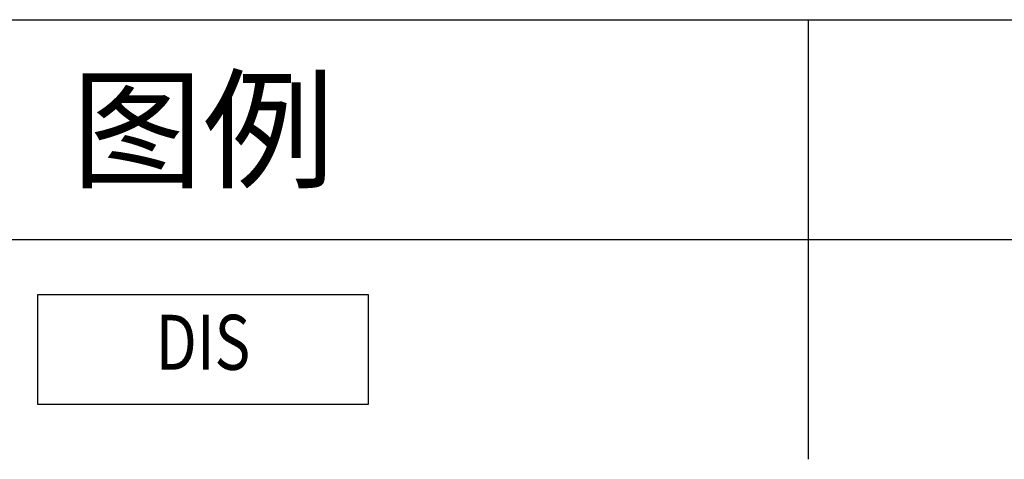
# Model space of a CAD drawing. Extents: x -9214 to 39854, y -20641 to 13739.
# Drawn here: x 26899 to 30478, y 586 to 2186 of the extents above; entities that cross this region are included whole.
import ezdxf
from ezdxf.enums import TextEntityAlignment as Align

# ---------------------------------------------------------------- set-up
doc = ezdxf.new("R2010")
doc.units = 0
doc.layers.get('0').update_dxf_attribs({"linetype": 'CONTINUOUS'})
doc.layers.add('Equipment-DIS', color=1, linetype='CONTINUOUS')
doc.layers.add('TEXT', color=7, linetype='CONTINUOUS')
doc.styles.get("Standard").update_dxf_attribs({"font": 'txt', "width": 0.8})

# ---------------------------------------------------------------- blocks, each defined once
blk = doc.blocks.new('*U149')
blk.add_lwpolyline([(0, 400), (1200, 400), (1200, 0), (0, 0)], close=True)
at = {"color": 0, "lineweight": 100, "width": 0.8}
blk.add_text('DIS', height=200, dxfattribs=at).set_placement((600, 200), align=Align.MIDDLE)

msp = doc.modelspace()

# ---------------------------------------------------------------- linework, layer by layer
at = {"color": 0}
for p, q in [((25365.1, 2186), (27565.1, 2186)), ((27565.1, 2186), (29765.1, 2186)), ((29765.1, 2186), (35765.1, 2186)), ((29765.1, 2186), (29765.1, 1386)), ((25365.1, 1386), (27565.1, 1386)), ((27565.1, 1386), (29765.1, 1386)), ((29765.1, 1386), (29765.1, 586)), ((29765.1, 1386), (35765.1, 1386))]:
    msp.add_line(p, q, dxfattribs=at)

# ---------------------------------------------------------------- block references
at = {"layer": 'Equipment-DIS'}
msp.add_blockref('*U149', (26965.1, 786), dxfattribs=at)

# ---------------------------------------------------------------- texts
at = {"layer": 'TEXT'}
msp.add_text('图例', height=350, dxfattribs=at).set_placement((27565.1, 1786), align=Align.MIDDLE_CENTER)

doc.saveas('drawing.dxf')
